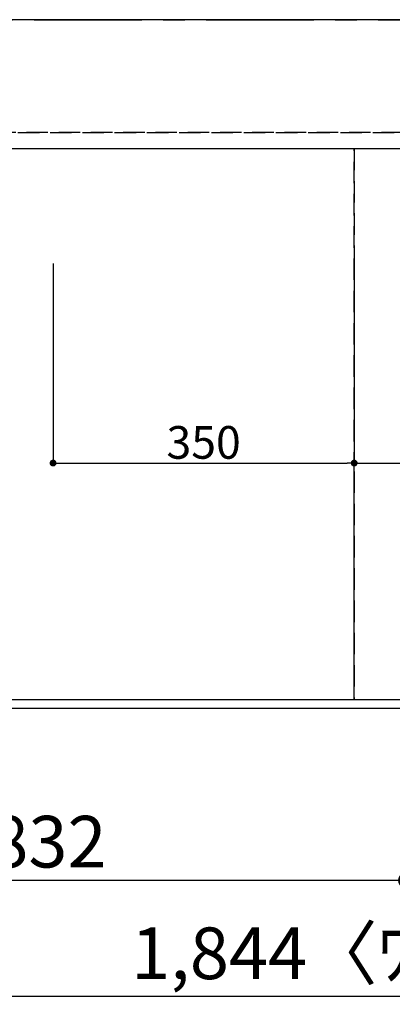
# Model space of a CAD drawing. Extents: x 0 to 26473, y -11045 to -2175.
# Drawn here: x 1299 to 1732, y -4494 to -3349 of the extents above; entities that cross this region are included whole.
import ezdxf

# ---------------------------------------------------------------- set-up
doc = ezdxf.new("R2010")
doc.units = 0
doc.header["$LTSCALE"] = 50
doc.header["$MEASUREMENT"] = 0
for name, pattern in [('CENTER', [2, 1.25, -0.25, 0.25, -0.25]), ('DASHED', [0.75, 0.5, -0.25]), ('HIDDEN', [0.375, 0.25, -0.125])]:
    doc.linetypes.add(name, pattern=pattern)
doc.layers.get('0').update_dxf_attribs({"linetype": 'CONTINUOUS'})
doc.layers.get('DEFPOINTS').update_dxf_attribs({"color": 146, "linetype": 'CONTINUOUS'})
for name, color, linetype in [('111-壁仕上', 3, 'CONTINUOUS'), ('121-キャビネット（中）', 253, 'HIDDEN'), ('126-甲板', 2, 'CONTINUOUS'), ('166-寸法B', 11, 'CONTINUOUS')]:
    doc.layers.add(name, color=color, linetype=linetype)
doc.styles.add('KH001', font='msgothic.ttc')
doc.dimstyles.new('KH1xx015', dxfattribs={"dimscale": 10, "dimtxt": 3.8, "dimasz": 0.8, "dimexe": 0.3, "dimexo": 1.2, "dimgap": 0.5, "dimtad": 3, "dimdec": 1, "dimdsep": 46, "dimlunit": 6, "dimtxsty": 'KH001', "dimblk": 'DOT', "dimcen": 1, "dimdle": 1, "dimclrd": 256, "dimclre": 256, "dimclrt": 256, "dimadec": 0, "dimazin": 0, "dimtfac": 1, "dimtdec": 1, "dimtix": 1, "dimtmove": 2, "dimatfit": 3, "dimldrblk": 'CLOSEDBLANK', "dimfxl": 1, "dimtolj": 1, "dimtzin": 0, "dimlwd": -1, "dimlwe": -1, "dimarcsym": 0})
doc.dimstyles.new('KH1xx030', dxfattribs={"dimscale": 30, "dimtxt": 2, "dimasz": 0.6, "dimexe": 0.3, "dimexo": 1.2, "dimgap": 0.5, "dimtad": 3, "dimdec": 1, "dimdsep": 46, "dimlunit": 6, "dimtxsty": 'KH001', "dimblk": 'DOT', "dimcen": 1, "dimdle": 1, "dimclrd": 256, "dimclre": 256, "dimclrt": 256, "dimadec": 0, "dimazin": 0, "dimtfac": 1, "dimtdec": 1, "dimtix": 1, "dimtmove": 2, "dimatfit": 3, "dimldrblk": 'CLOSEDBLANK', "dimfxl": 1, "dimtolj": 1, "dimtzin": 0, "dimlwd": -1, "dimlwe": -1, "dimarcsym": 0})

# ---------------------------------------------------------------- blocks, each defined once
blk = doc.blocks.new('_Dot')
at = {"color": 0, "linetype": 'ByBlock', "lineweight": -2}
blk.add_line((-0.5, 0), (-1, 0), dxfattribs=at)
at = {"color": 0, "linetype": 'ByBlock', "const_width": 0.5}
blk.add_lwpolyline([(-0.25, 0, 1), (0.25, 0, 1)], format="xyb", close=True, dxfattribs=at)
blk = doc.blocks.new('*D37')
at = {"layer": '166-寸法B', "transparency": 16777216}
for p, q in [((1747.4, -4175.4), (1747.4, -4358.6)), ((915.4, -4185.4), (915.4, -4358.6)), ((1729.4, -4349.6), (933.4, -4349.6))]:
    blk.add_line(p, q, dxfattribs=at)
at = {"layer": 'DEFPOINTS', "color": 0, "transparency": 16777216}
for p in [(1747.4, -4139.4), (915.4, -4149.4), (915.4, -4349.6)]:
    blk.add_point(p, dxfattribs=at)
at = {"layer": '166-寸法B', "transparency": 16777216, "xscale": 18, "yscale": 18, "zscale": 18, "rotation": 180}
blk.add_blockref('_Dot', (915.4, -4349.6), dxfattribs=at)
at = {"layer": '166-寸法B', "transparency": 16777216, "xscale": 18, "yscale": 18, "zscale": 18}
blk.add_blockref('_Dot', (1747.4, -4349.6), dxfattribs=at)
at = {"layer": '166-寸法B', "transparency": 16777216, "insert": (1331.4, -4304.6), "char_height": 60, "attachment_point": 5, "style": 'KH001'}
blk.add_mtext('\\A1;832', dxfattribs=at)
blk = doc.blocks.new('_ClosedBlank')
at = {"color": 0, "linetype": 'ByBlock', "lineweight": -2}
for p, q in [((-1, 0.167), (0, 0)), ((-1, 0.167), (-1, -0.167)), ((0, 0), (-1, -0.167))]:
    blk.add_line(p, q, dxfattribs=at)
blk = doc.blocks.new('*D38')
at = {"layer": '166-寸法B', "transparency": 16777216}
for p, q in [((915.4, -4185.4), (915.4, -4493.6)), ((2759.4, -4185.4), (2759.4, -4493.6)), ((2741.4, -4484.6), (933.4, -4484.6))]:
    blk.add_line(p, q, dxfattribs=at)
at = {"layer": 'DEFPOINTS', "color": 0, "transparency": 16777216}
for p in [(915.4, -4149.4), (2759.4, -4149.4), (915.4, -4484.6)]:
    blk.add_point(p, dxfattribs=at)
at = {"layer": '166-寸法B', "transparency": 16777216, "xscale": 18, "yscale": 18, "zscale": 18, "rotation": 180}
blk.add_blockref('_Dot', (915.4, -4484.6), dxfattribs=at)
at = {"layer": '166-寸法B', "transparency": 16777216, "xscale": 18, "yscale": 18, "zscale": 18}
blk.add_blockref('_Dot', (2759.4, -4484.6), dxfattribs=at)
at = {"layer": '166-寸法B', "transparency": 16777216, "insert": (1837.4, -4434.3), "char_height": 60, "attachment_point": 5, "style": 'KH001'}
blk.add_mtext('\\A1;1,844〈ﾜｰｸﾄｯﾌﾟ寸法〉', dxfattribs=at)
blk = doc.blocks.new('*D43')
at = {"layer": 'DEFPOINTS', "transparency": 16777216}
for p, q in [((1337.4, -3632.7), (1337.4, -3867.6)), ((1687.4, -3632.7), (1687.4, -3867.6)), ((1345.4, -3864.6), (1679.4, -3864.6))]:
    blk.add_line(p, q, dxfattribs=at)
at = {"layer": 'DEFPOINTS', "color": 0, "transparency": 16777216}
for p in [(1337.4, -3620.7), (1687.4, -3620.7), (1687.4, -3864.6)]:
    blk.add_point(p, dxfattribs=at)
at = {"layer": 'DEFPOINTS', "transparency": 16777216, "xscale": 8, "yscale": 8, "zscale": 8, "rotation": 180}
blk.add_blockref('_Dot', (1337.4, -3864.6), dxfattribs=at)
at = {"layer": 'DEFPOINTS', "transparency": 16777216, "xscale": 8, "yscale": 8, "zscale": 8}
blk.add_blockref('_Dot', (1687.4, -3864.6), dxfattribs=at)
at = {"layer": 'DEFPOINTS', "transparency": 16777216, "insert": (1512.4, -3840.6), "char_height": 38, "attachment_point": 5, "style": 'KH001'}
blk.add_mtext('\\A1;350', dxfattribs=at)
blk = doc.blocks.new('*D46')
at = {"layer": 'DEFPOINTS', "transparency": 16777216}
for p, q in [((1687.4, -4127.4), (1687.4, -3861.6)), ((1695.4, -3864.6), (2729.4, -3864.6)), ((2737.4, -4127.4), (2737.4, -3861.6))]:
    blk.add_line(p, q, dxfattribs=at)
at = {"layer": 'DEFPOINTS', "color": 0, "transparency": 16777216}
for p in [(2737.4, -3864.6), (1687.4, -4139.4), (2737.4, -4139.4)]:
    blk.add_point(p, dxfattribs=at)
at = {"layer": 'DEFPOINTS', "transparency": 16777216, "xscale": 8, "yscale": 8, "zscale": 8, "rotation": 180}
blk.add_blockref('_Dot', (1687.4, -3864.6), dxfattribs=at)
at = {"layer": 'DEFPOINTS', "transparency": 16777216, "xscale": 8, "yscale": 8, "zscale": 8}
blk.add_blockref('_Dot', (2737.4, -3864.6), dxfattribs=at)
at = {"layer": 'DEFPOINTS', "transparency": 16777216, "insert": (2212.4, -3838.2), "char_height": 38, "attachment_point": 5, "style": 'KH001'}
blk.add_mtext('\\A1;1,050', dxfattribs=at)

msp = doc.modelspace()

# ---------------------------------------------------------------- linework, layer by layer
at = {"layer": '111-壁仕上', "color": 253, "linetype": 'CENTER', "ltscale": 2}
msp.add_line((915.44, -3349.36), (3235.85, -3349.36), dxfattribs=at)
at = {"layer": '121-キャビネット（中）', "ltscale": 2}
msp.add_line((2756.44, -3480.36), (918.44, -3480.36), dxfattribs=at)
msp.add_lwpolyline([(918.44, -4139.36), (2756.44, -4139.36), (2756.44, -3480.36)], dxfattribs=at)
at = {"layer": '126-甲板'}
msp.add_lwpolyline([(2759.44, -3349.36), (915.44, -3349.36), (915.44, -4149.36), (2759.44, -4149.36)], close=True, dxfattribs=at)
at = {"layer": 'DEFPOINTS', "linetype": 'DASHED'}
for points in [[(921.44, -3480.36), (2756.44, -3480.36), (2756.44, -3499.36), (921.44, -3499.36)], [(937.44, -4139.36), (1687.44, -4139.36), (1687.44, -3499.36), (937.44, -3499.36)], [(1687.44, -4139.36), (2737.44, -4139.36), (2737.44, -3499.36), (1687.44, -3499.36)]]:
    msp.add_lwpolyline(points, close=True, dxfattribs=at)

# ---------------------------------------------------------------- dimensions: what is measured, and where the dimension line sits
at = {"layer": '166-寸法B'}
dim = msp.add_linear_dim(base=(915.44, -4349.59), p1=(1747.44, -4139.36), p2=(915.44, -4149.36), dimstyle='KH1xx030', dxfattribs=at)
dim.commit()
dim.dimension.update_dxf_attribs({"geometry": '*D37', "text_midpoint": (1331.44, -4304.59)})
dim = msp.add_linear_dim(base=(915.44, -4484.59), p1=(2759.44, -4149.36), p2=(915.44, -4149.36), text='<>〈ﾜｰｸﾄｯﾌﾟ寸法〉', dimstyle='KH1xx030', dxfattribs=at)
dim.commit()
dim.dimension.update_dxf_attribs({"geometry": '*D38', "text_midpoint": (1837.44, -4434.26)})
at = {"layer": 'DEFPOINTS'}
for base, p1, p2, picture, middle in [((1687.44, -3864.6), (1337.44, -3620.69), (1687.44, -3620.69), '*D43', (1512.44, -3840.6)), ((2737.44, -3864.6), (1687.44, -4139.36), (2737.44, -4139.36), '*D46', (2212.44, -3838.18))]:
    dim = msp.add_linear_dim(base=base, p1=p1, p2=p2, dimstyle='KH1xx015', dxfattribs=at)
    dim.commit()
    dim.dimension.update_dxf_attribs({"geometry": picture, "text_midpoint": middle})

doc.saveas('drawing.dxf')
